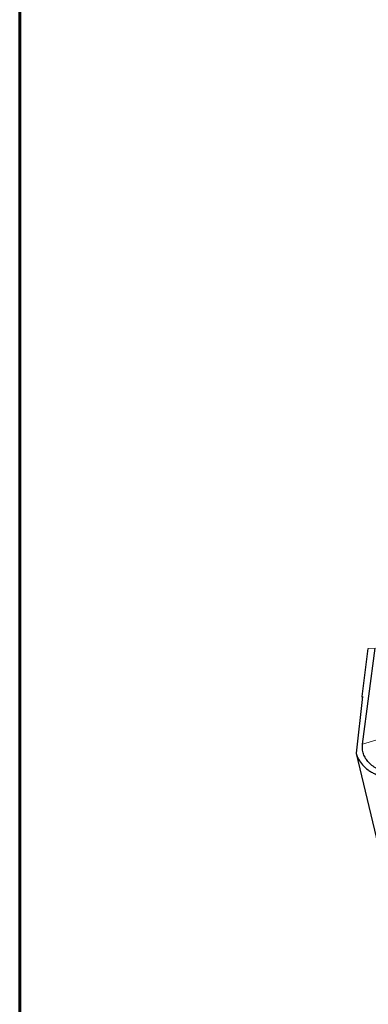
# Model space of a CAD drawing. Units: millimetres. Extents: x 15 to 204, y 6 to 291.
# Drawn here: x 15 to 19, y 204 to 217 of the extents above; entities that cross this region are included whole.
import ezdxf

# ---------------------------------------------------------------- set-up
doc = ezdxf.new("R2010")
doc.units = ezdxf.units.MM

msp = doc.modelspace()

# ---------------------------------------------------------------- linework, layer by layer
at = {"color": 7, "linetype": 'Continuous', "lineweight": 60}
msp.add_line((14.7199, 291.4435), (14.7199, 5.5565), dxfattribs=at)
at = {"color": 7, "linetype": 'Continuous', "lineweight": 30}
for p, q in [((19.3583, 208.3002), (19.4437, 208.9516)), ((19.3661, 207.6572), (19.5363, 208.9564)), ((19.3651, 208.3009), (19.2796, 207.5311)), ((19.3583, 208.3002), (19.3651, 208.3009)), ((19.363, 208.2816), (19.3583, 208.3002)), ((19.2805, 207.5273), (20.7363, 201.3927))]:
    msp.add_line(p, q, dxfattribs=at)
at = {"color": 8, "linetype": 'Continuous', "lineweight": 0}
for p, q in [((19.4437, 208.9516), (19.5363, 208.9564)), ((19.3661, 207.6572), (20.6415, 208.0318))]:
    msp.add_line(p, q, dxfattribs=at)
at = {"color": 7, "linetype": 'Continuous', "lineweight": 30}
msp.add_ellipse((17.9563, 216.5723), major_axis=(-1.3654, 9.1699), ratio=0.014432, start_param=2.9717532, end_param=2.9741679, dxfattribs=at)
for points, knots in [([(19.7445, 207.2536), (19.714, 207.2616), (19.6539, 207.2776), (19.5745, 207.3126), (19.5058, 207.3554), (19.4493, 207.4057), (19.4052, 207.4619), (19.3763, 207.5231), (19.3618, 207.5885), (19.3646, 207.6341), (19.3661, 207.6572)], [0, 0, 0, 0, 0.1268899, 0.2507077, 0.3741437, 0.4999173, 0.624717, 0.7477964, 0.8719761, 1, 1, 1, 1]), ([(19.2795, 207.5301), (19.282, 207.521), (19.287, 207.5028), (19.2976, 207.4761), (19.3197, 207.4313), (19.3624, 207.3715), (19.4263, 207.3154), (19.4865, 207.2766), (19.5362, 207.2507), (19.5903, 207.2279), (19.651, 207.2076), (19.7183, 207.1905), (19.7922, 207.1782), (19.8695, 207.1709), (19.9228, 207.1705), (19.9498, 207.1703)], [0, 0, 0, 0, 0.0435408, 0.0871622, 0.1310047, 0.269131, 0.4059012, 0.4740801, 0.5423217, 0.6111506, 0.6810761, 0.7603097, 0.8393062, 0.9189241, 1, 1, 1, 1])]:
    msp.add_open_spline(points, degree=3, knots=knots, dxfattribs=at)

doc.saveas('drawing.dxf')
